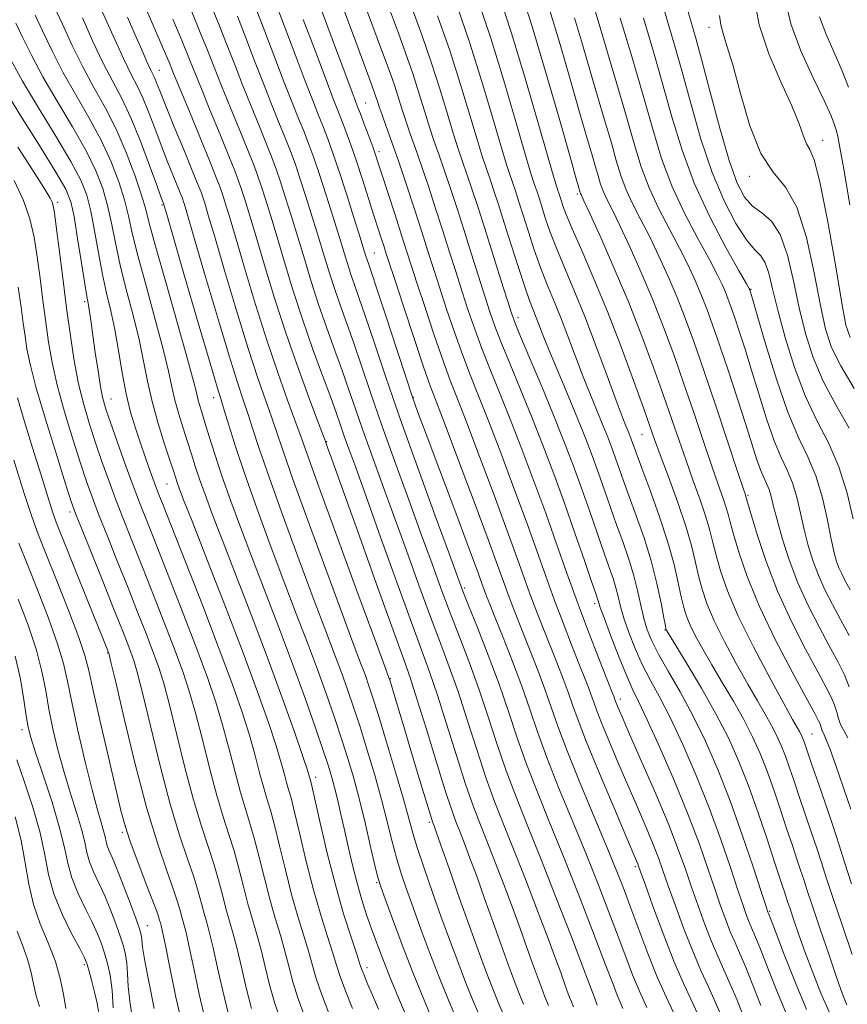
# Model space of a CAD drawing. Extents: x 2109800 to 2112700, y 297300 to 300200.
# Drawn here: x 2110722 to 2110857, y 298288 to 298448 of the extents above; entities that cross this region are included whole.
import ezdxf

# ---------------------------------------------------------------- set-up
doc = ezdxf.new("R2010")
doc.units = 0
doc.header["$MEASUREMENT"] = 0
for name, color, linetype, lineweight in [('CONTOUR INDEX', 41, 'Continuous', 13), ('CONTOUR INTERMEDIATE', 44, 'Continuous', 0), ('SPOT ELEVATION DTM', 2, 'Continuous', 13)]:
    doc.layers.add(name, color=color, linetype=linetype, lineweight=lineweight)

msp = doc.modelspace()

# ---------------------------------------------------------------- linework, layer by layer
at = {"layer": 'CONTOUR INDEX', "flags": 128}
for points, elevation in [([(2110801.416, 298285.427), (2110800.232, 298288.132), (2110799.178, 298290.726), (2110798.107, 298293.506), (2110796.913, 298296.731), (2110795.5, 298300.65), (2110793.843, 298305.318), (2110792.19, 298310.006), (2110790.858, 298313.792), (2110790.075, 298316.004), (2110789.723, 298316.983), (2110789.595, 298317.321), (2110789.486, 298317.618), (2110789.203, 298318.505), (2110788.555, 298320.619), (2110787.436, 298324.319), (2110786.075, 298328.835), (2110784.787, 298333.117), (2110783.821, 298336.328), (2110783.174, 298338.481), (2110782.777, 298339.799), (2110782.563, 298340.504), (2110782.47, 298340.804), (2110782.435, 298340.904), (2110782.324, 298341.204), (2110781.706, 298342.883), (2110780.074, 298347.316), (2110777.174, 298355.204), (2110773.742, 298364.559), (2110770.763, 298372.72), (2110768.952, 298377.751), (2110767.941, 298380.607), (2110767.091, 298382.969), (2110765.892, 298386.219), (2110764.339, 298390.537), (2110762.554, 298395.805), (2110760.674, 298401.78), (2110758.889, 298407.719), (2110757.404, 298412.754), (2110756.365, 298416.244), (2110755.689, 298418.447), (2110755.238, 298419.85), (2110754.85, 298420.967), (2110754.285, 298422.43), (2110753.282, 298424.902), (2110751.702, 298428.743), (2110749.896, 298433.125), (2110748.335, 298436.915), (2110747.337, 298439.353), (2110746.593, 298441.154), (2110745.638, 298443.401), (2110744.112, 298446.943), (2110742.074, 298451.691)], 890), ([(2110856.925, 298287.839), (2110856.247, 298289.573), (2110855.321, 298292.183), (2110854.027, 298295.934), (2110852.595, 298300.139), (2110851.338, 298303.873), (2110850.482, 298306.46), (2110849.908, 298308.231), (2110849.405, 298309.767), (2110848.8, 298311.56), (2110848.058, 298313.744), (2110847.178, 298316.364), (2110846.169, 298319.412), (2110845.074, 298322.659), (2110843.946, 298325.825), (2110842.812, 298328.709), (2110841.586, 298331.442), (2110840.157, 298334.234), (2110838.465, 298337.227), (2110836.659, 298340.271), (2110834.944, 298343.146), (2110833.486, 298345.669), (2110832.317, 298347.812), (2110831.437, 298349.584), (2110830.822, 298351.048), (2110830.374, 298352.479), (2110829.973, 298354.203), (2110829.496, 298356.502), (2110828.814, 298359.461), (2110827.794, 298363.121), (2110826.382, 298367.389), (2110824.849, 298371.649), (2110823.543, 298375.153), (2110822.723, 298377.361), (2110822.288, 298378.558), (2110822.045, 298379.24), (2110821.831, 298379.827), (2110821.597, 298380.441), (2110821.32, 298381.133), (2110820.955, 298382.026), (2110820.363, 298383.534), (2110819.383, 298386.144), (2110817.918, 298390.137), (2110816.133, 298394.953), (2110814.26, 298399.827), (2110812.5, 298404.132), (2110810.943, 298407.802), (2110809.646, 298410.914), (2110808.648, 298413.535), (2110807.898, 298415.715), (2110807.326, 298417.495), (2110806.871, 298418.922), (2110806.501, 298420.06), (2110806.193, 298420.976), (2110805.89, 298421.868), (2110805.391, 298423.462), (2110804.461, 298426.61), (2110802.948, 298431.84), (2110801.026, 298438.365), (2110798.952, 298445.073), (2110796.96, 298451.017)], 860), ([(2110820.483, 298287.239), (2110820.008, 298288.283), (2110819.554, 298289.392), (2110818.868, 298291.182), (2110817.662, 298294.352), (2110815.754, 298299.325), (2110813.385, 298305.425), (2110810.903, 298311.696), (2110808.601, 298317.371), (2110806.555, 298322.421), (2110804.783, 298327.005), (2110803.269, 298331.297), (2110801.845, 298335.535), (2110800.307, 298339.976), (2110798.54, 298344.717), (2110796.781, 298349.222), (2110795.357, 298352.795), (2110794.441, 298355.116), (2110793.594, 298357.364), (2110792.225, 298361.094), (2110789.932, 298367.358), (2110787.082, 298375.205), (2110784.233, 298383.184), (2110781.842, 298390.082), (2110779.96, 298395.654), (2110778.535, 298399.897), (2110777.507, 298402.882), (2110776.767, 298404.976), (2110776.195, 298406.622), (2110775.673, 298408.24), (2110775.085, 298410.157), (2110774.317, 298412.675), (2110773.302, 298415.951), (2110772.164, 298419.557), (2110771.074, 298422.915), (2110770.157, 298425.601), (2110769.354, 298427.795), (2110768.562, 298429.831), (2110767.682, 298432.024), (2110766.637, 298434.632), (2110765.356, 298437.893), (2110763.819, 298441.899), (2110762.201, 298446.141), (2110760.728, 298449.963)], 880), ([(2110840.127, 298285.916), (2110839.052, 298288.578), (2110837.962, 298291.207), (2110836.931, 298293.533), (2110835.93, 298295.741), (2110834.901, 298298.133), (2110833.81, 298300.916), (2110832.702, 298303.942), (2110831.642, 298306.972), (2110830.642, 298309.894), (2110829.492, 298313.096), (2110827.926, 298317.097), (2110825.808, 298322.146), (2110823.52, 298327.432), (2110821.571, 298331.877), (2110820.345, 298334.679), (2110819.716, 298336.135), (2110819.432, 298336.818), (2110819.276, 298337.218), (2110819.177, 298337.494), (2110819.097, 298337.721), (2110818.973, 298338.048), (2110818.629, 298338.92), (2110817.866, 298340.851), (2110816.555, 298344.178), (2110814.876, 298348.512), (2110813.079, 298353.284), (2110811.358, 298358.045), (2110809.668, 298362.831), (2110807.901, 298367.799), (2110805.99, 298373.023), (2110804.021, 298378.247), (2110802.12, 298383.132), (2110800.391, 298387.422), (2110798.854, 298391.188), (2110797.509, 298394.58), (2110796.343, 298397.743), (2110795.299, 298400.795), (2110794.306, 298403.844), (2110793.304, 298406.986), (2110792.262, 298410.275), (2110791.157, 298413.75), (2110789.983, 298417.4), (2110788.801, 298421.01), (2110787.689, 298424.316), (2110786.707, 298427.119), (2110785.858, 298429.502), (2110785.125, 298431.615), (2110784.487, 298433.595), (2110783.89, 298435.515), (2110783.273, 298437.434), (2110782.568, 298439.459), (2110781.677, 298441.89), (2110780.494, 298445.074), (2110778.923, 298449.324)], 870), ([(2110857.329, 298339.577), (2110856.528, 298341.502), (2110855.441, 298343.678), (2110854.057, 298346.254), (2110852.399, 298349.329), (2110850.632, 298352.795), (2110848.954, 298356.49), (2110847.532, 298360.229), (2110846.4, 298363.734), (2110845.563, 298366.705), (2110845.001, 298368.922), (2110844.61, 298370.511), (2110844.265, 298371.677), (2110843.863, 298372.635), (2110843.389, 298373.624), (2110842.851, 298374.889), (2110842.237, 298376.663), (2110841.463, 298379.119), (2110840.426, 298382.419), (2110839.078, 298386.582), (2110837.593, 298391.067), (2110836.203, 298395.194), (2110835.077, 298398.457), (2110834.134, 298401.049), (2110833.235, 298403.339), (2110832.249, 298405.652), (2110831.093, 298408.139), (2110829.697, 298410.905), (2110828.041, 298414.012), (2110826.307, 298417.346), (2110824.731, 298420.746), (2110823.469, 298424.132), (2110822.364, 298427.743), (2110821.18, 298431.896), (2110819.758, 298436.748), (2110818.245, 298441.804), (2110816.863, 298446.412), (2110815.784, 298450.056)], 850), ([(2110780.694, 298287.156), (2110779.722, 298289.416), (2110778.919, 298291.283), (2110778.339, 298292.653), (2110777.986, 298293.542), (2110777.667, 298294.465), (2110777.136, 298296.061), (2110776.217, 298298.824), (2110775.005, 298302.662), (2110773.662, 298307.336), (2110772.346, 298312.51), (2110771.189, 298317.442), (2110770.321, 298321.29), (2110769.826, 298323.464), (2110769.607, 298324.375), (2110769.523, 298324.684), (2110769.421, 298325.039), (2110769.104, 298326.032), (2110768.365, 298328.238), (2110767.047, 298332.074), (2110765.193, 298337.319), (2110762.896, 298343.59), (2110760.291, 298350.444), (2110757.673, 298357.192), (2110755.379, 298363.082), (2110753.662, 298367.559), (2110752.443, 298370.844), (2110751.56, 298373.349), (2110750.862, 298375.456), (2110750.243, 298377.408), (2110749.608, 298379.414), (2110748.895, 298381.622), (2110748.174, 298383.935), (2110747.547, 298386.19), (2110747.058, 298388.358), (2110746.513, 298390.915), (2110745.659, 298394.467), (2110744.345, 298399.345), (2110742.838, 298404.776), (2110741.506, 298409.711), (2110740.609, 298413.387), (2110739.973, 298416.187), (2110739.319, 298418.782), (2110738.405, 298421.711), (2110737.155, 298424.991), (2110735.532, 298428.513), (2110733.548, 298432.17), (2110731.394, 298435.878), (2110729.312, 298439.559), (2110727.499, 298443.102), (2110725.996, 298446.276), (2110724.803, 298448.817)], 900), ([(2110858.135, 298388.12), (2110855.935, 298391.758), (2110854.445, 298394.743), (2110853.462, 298397.732), (2110852.625, 298401.615), (2110851.625, 298406.913), (2110850.366, 298412.682), (2110848.807, 298417.612), (2110846.941, 298420.838), (2110844.92, 298423.28), (2110842.93, 298426.307), (2110841.136, 298430.845), (2110839.598, 298436.072), (2110838.35, 298440.724), (2110837.417, 298443.859), (2110836.776, 298445.819), (2110836.395, 298447.265), (2110836.212, 298448.775)], 840), ([(2110760.019, 298287.261), (2110759.13, 298290.603), (2110758.358, 298293.942), (2110757.67, 298296.944), (2110757.034, 298299.385), (2110756.434, 298301.465), (2110755.859, 298303.49), (2110755.287, 298305.708), (2110754.658, 298308.142), (2110753.903, 298310.756), (2110752.966, 298313.583), (2110751.852, 298316.928), (2110750.577, 298321.165), (2110749.185, 298326.442), (2110747.809, 298332.002), (2110746.605, 298336.861), (2110745.671, 298340.33), (2110744.862, 298342.89), (2110743.975, 298345.32), (2110742.846, 298348.251), (2110741.477, 298351.733), (2110739.909, 298355.672), (2110738.21, 298359.915), (2110736.551, 298364.064), (2110735.127, 298367.663), (2110734.06, 298370.452), (2110733.164, 298372.964), (2110732.179, 298375.93), (2110730.931, 298379.848), (2110729.586, 298384.294), (2110728.4, 298388.611), (2110727.558, 298392.315), (2110726.981, 298395.614), (2110726.524, 298398.886), (2110726.067, 298402.407), (2110725.596, 298406.034), (2110725.122, 298409.516), (2110724.625, 298412.684), (2110723.951, 298415.671), (2110722.911, 298418.689), (2110721.376, 298421.904)], 910), ([(2110740.568, 298285.818), (2110740.188, 298288.43), (2110739.959, 298290.808), (2110739.826, 298292.874), (2110739.7, 298294.608), (2110739.498, 298296.039), (2110739.166, 298297.406), (2110738.655, 298298.999), (2110737.936, 298301.017), (2110737.062, 298303.293), (2110736.109, 298305.568), (2110735.154, 298307.632), (2110734.295, 298309.469), (2110733.632, 298311.11), (2110733.211, 298312.632), (2110732.862, 298314.292), (2110732.357, 298316.391), (2110731.538, 298319.138), (2110730.511, 298322.373), (2110729.45, 298325.845), (2110728.501, 298329.328), (2110727.697, 298332.718), (2110727.044, 298335.938), (2110726.509, 298338.976), (2110725.901, 298342.077), (2110724.991, 298345.55), (2110723.633, 298349.579), (2110722.015, 298353.844)], 920)]:
    msp.add_lwpolyline(points, dxfattribs=dict(at, elevation=elevation))
at = {"layer": 'CONTOUR INTERMEDIATE', "flags": 128}
for points, elevation in [([(2110857.702, 298307.528), (2110856.614, 298310.875), (2110855.68, 298313.787), (2110854.684, 298316.837), (2110853.482, 298320.393), (2110852.24, 298324.01), (2110851.195, 298327.038), (2110850.522, 298329), (2110850.141, 298330.113), (2110849.908, 298330.768), (2110849.7, 298331.298), (2110849.475, 298331.799), (2110849.212, 298332.312), (2110848.843, 298332.97), (2110848.1, 298334.28), (2110846.669, 298336.849), (2110844.388, 298341.017), (2110841.714, 298346.077), (2110839.259, 298351.058), (2110837.498, 298355.182), (2110836.36, 298358.434), (2110835.638, 298360.991), (2110835.129, 298363.066), (2110834.644, 298365.011), (2110834.001, 298367.215), (2110833.069, 298369.96), (2110831.939, 298373.099), (2110830.754, 298376.381), (2110829.612, 298379.642), (2110828.432, 298383.076), (2110827.085, 298386.967), (2110825.467, 298391.519), (2110823.572, 298396.62), (2110821.417, 298402.078), (2110819.078, 298407.619), (2110816.861, 298412.643), (2110815.128, 298416.465), (2110814.138, 298418.622), (2110813.72, 298419.52), (2110813.597, 298419.788), (2110813.537, 298419.949), (2110813.484, 298420.121), (2110813.428, 298420.319), (2110813.31, 298420.727), (2110812.886, 298422.207), (2110811.865, 298425.789), (2110810.082, 298432.042), (2110807.871, 298439.682), (2110805.691, 298446.965), (2110803.899, 298452.545)], 856), ([(2110824.38, 298287.388), (2110823.17, 298290.054), (2110822.063, 298292.743), (2110820.961, 298295.629), (2110819.715, 298298.962), (2110818.208, 298302.931), (2110816.433, 298307.489), (2110814.412, 298312.529), (2110812.204, 298317.894), (2110810.015, 298323.219), (2110808.087, 298328.087), (2110806.579, 298332.225), (2110805.31, 298335.932), (2110804.013, 298339.654), (2110802.513, 298343.666), (2110800.982, 298347.574), (2110799.686, 298350.814), (2110798.816, 298352.987), (2110798.286, 298354.332), (2110797.938, 298355.252), (2110797.58, 298356.236), (2110796.888, 298358.125), (2110795.506, 298361.845), (2110793.254, 298367.858), (2110790.661, 298374.763), (2110788.432, 298380.691), (2110787.06, 298384.362), (2110786.172, 298386.854), (2110785.177, 298389.827), (2110783.664, 298394.43), (2110781.92, 298399.742), (2110780.412, 298404.325), (2110779.488, 298407.102), (2110779.035, 298408.433), (2110778.826, 298409.041), (2110778.644, 298409.608), (2110778.32, 298410.654), (2110777.699, 298412.659), (2110776.689, 298415.893), (2110775.459, 298419.779), (2110774.241, 298423.528), (2110773.218, 298426.527), (2110772.368, 298428.868), (2110771.618, 298430.817), (2110770.878, 298432.681), (2110769.985, 298434.933), (2110768.76, 298438.088), (2110767.115, 298442.408), (2110765.323, 298447.138), (2110763.746, 298451.275)], 878), ([(2110836.488, 298286.102), (2110835.518, 298288.352), (2110834.416, 298290.749), (2110833.187, 298293.42), (2110831.841, 298296.546), (2110830.41, 298300.189), (2110829.03, 298303.927), (2110827.862, 298307.214), (2110826.998, 298309.692), (2110826.262, 298311.743), (2110825.407, 298313.931), (2110824.246, 298316.697), (2110822.829, 298319.98), (2110821.26, 298323.595), (2110819.658, 298327.323), (2110818.181, 298330.814), (2110816.998, 298333.688), (2110816.221, 298335.689), (2110815.725, 298337.068), (2110815.326, 298338.204), (2110814.858, 298339.453), (2110814.218, 298341.083), (2110813.321, 298343.342), (2110812.121, 298346.38), (2110810.728, 298349.967), (2110809.294, 298353.776), (2110807.913, 298357.595), (2110806.465, 298361.676), (2110804.774, 298366.384), (2110802.745, 298371.894), (2110800.586, 298377.627), (2110798.589, 298382.813), (2110796.962, 298386.912), (2110795.609, 298390.304), (2110794.35, 298393.6), (2110793.057, 298397.246), (2110791.783, 298401.024), (2110790.629, 298404.553), (2110789.653, 298407.588), (2110788.743, 298410.443), (2110787.745, 298413.569), (2110786.553, 298417.264), (2110785.255, 298421.222), (2110783.988, 298424.983), (2110782.871, 298428.169), (2110781.951, 298430.71), (2110781.258, 298432.616), (2110780.799, 298433.933), (2110780.502, 298434.841), (2110780.271, 298435.554), (2110779.987, 298436.366), (2110779.431, 298437.88), (2110778.36, 298440.78), (2110776.622, 298445.498), (2110774.419, 298451.477)], 872), ([(2110857.804, 298296.011), (2110856.148, 298300.858), (2110854.657, 298305.295), (2110853.589, 298308.548), (2110852.799, 298310.994), (2110852.044, 298313.302), (2110851.141, 298315.976), (2110850.149, 298318.877), (2110849.187, 298321.701), (2110848.345, 298324.206), (2110847.608, 298326.386), (2110846.927, 298328.296), (2110846.256, 298330.003), (2110845.531, 298331.621), (2110844.685, 298333.273), (2110843.654, 298335.098), (2110842.38, 298337.276), (2110840.806, 298339.998), (2110838.937, 298343.343), (2110837.016, 298346.944), (2110835.348, 298350.321), (2110834.16, 298353.115), (2110833.367, 298355.456), (2110832.806, 298357.597), (2110832.307, 298359.798), (2110831.685, 298362.353), (2110830.749, 298365.561), (2110829.396, 298369.545), (2110827.883, 298373.711), (2110826.556, 298377.282), (2110825.638, 298379.79), (2110824.855, 298381.988), (2110823.811, 298384.932), (2110822.212, 298389.378), (2110820.183, 298394.861), (2110817.951, 298400.614), (2110815.742, 298405.953), (2110813.762, 298410.526), (2110812.216, 298414.065), (2110811.24, 298416.409), (2110810.705, 298417.831), (2110810.415, 298418.708), (2110810.206, 298419.364), (2110810.036, 298419.887), (2110809.894, 298420.308), (2110809.726, 298420.818), (2110809.297, 298422.254), (2110808.328, 298425.609), (2110806.65, 298431.462), (2110804.534, 298438.723), (2110802.359, 298445.884), (2110800.441, 298451.741)], 858), ([(2110857.932, 298366.879), (2110856.961, 298371.095), (2110855.644, 298375.358), (2110853.974, 298379.157), (2110852.093, 298382.802), (2110850.184, 298386.807), (2110848.413, 298391.492), (2110846.883, 298396.392), (2110845.679, 298400.846), (2110844.844, 298404.328), (2110844.229, 298406.847), (2110843.641, 298408.551), (2110842.904, 298409.66), (2110841.914, 298410.707), (2110840.583, 298412.3), (2110838.875, 298414.93), (2110836.943, 298418.611), (2110834.99, 298423.237), (2110833.186, 298428.626), (2110831.561, 298434.274), (2110830.113, 298439.599), (2110828.834, 298444.154), (2110827.704, 298448.02), (2110826.698, 298451.413)], 844), ([(2110857.461, 298396.368), (2110856.752, 298398.402), (2110856.097, 298401.999), (2110855.058, 298408.189), (2110853.781, 298415.468), (2110852.558, 298421.7), (2110851.615, 298425.309), (2110850.922, 298426.964), (2110850.382, 298427.894), (2110849.871, 298429.161), (2110849.155, 298431.143), (2110847.968, 298434.051), (2110846.185, 298437.979), (2110844.225, 298442.55), (2110842.643, 298447.271), (2110841.843, 298451.683)], 838), ([(2110857.441, 298417.987), (2110856.436, 298423.785), (2110855.81, 298427.32), (2110855.466, 298429.085), (2110855.236, 298430.015), (2110854.944, 298430.964), (2110854.355, 298432.454), (2110853.226, 298434.928), (2110851.448, 298438.629), (2110849.457, 298443.029), (2110847.827, 298447.401), (2110846.97, 298451.162)], 836), ([(2110785.72, 298284.781), (2110784.093, 298288.6), (2110782.583, 298292.249), (2110781.369, 298295.3), (2110780.398, 298297.864), (2110779.557, 298300.191), (2110778.752, 298302.506), (2110777.966, 298304.942), (2110777.197, 298307.607), (2110776.449, 298310.55), (2110775.74, 298313.594), (2110775.089, 298316.501), (2110774.511, 298319.078), (2110774.001, 298321.299), (2110773.544, 298323.18), (2110773.105, 298324.823), (2110772.544, 298326.666), (2110771.697, 298329.233), (2110770.442, 298332.91), (2110768.81, 298337.545), (2110766.874, 298342.85), (2110764.718, 298348.536), (2110762.482, 298354.322), (2110760.318, 298359.929), (2110758.357, 298365.113), (2110756.644, 298369.785), (2110755.201, 298373.893), (2110754.041, 298377.394), (2110753.135, 298380.278), (2110752.44, 298382.544), (2110751.918, 298384.221), (2110751.537, 298385.456), (2110751.267, 298386.425), (2110751.033, 298387.43), (2110750.581, 298389.264), (2110749.612, 298392.847), (2110747.966, 298398.653), (2110746.043, 298405.369), (2110744.383, 298411.24), (2110743.365, 298415.006), (2110742.729, 298417.41), (2110742.053, 298419.691), (2110741.006, 298422.794), (2110739.612, 298426.49), (2110737.987, 298430.253), (2110736.234, 298433.693), (2110734.418, 298436.95), (2110732.593, 298440.299), (2110730.826, 298443.885), (2110729.238, 298447.332), (2110727.959, 298450.131)], 898), ([(2110793.625, 298285.004), (2110792.08, 298288.596), (2110790.573, 298292.32), (2110789.055, 298296.249), (2110787.598, 298300.141), (2110786.304, 298303.674), (2110785.245, 298306.631), (2110784.374, 298309.225), (2110783.613, 298311.773), (2110782.883, 298314.551), (2110782.098, 298317.675), (2110781.175, 298321.219), (2110780.063, 298325.181), (2110778.855, 298329.249), (2110777.682, 298333.036), (2110776.634, 298336.269), (2110775.657, 298339.12), (2110774.655, 298341.877), (2110773.521, 298344.87), (2110772.094, 298348.603), (2110770.196, 298353.622), (2110767.762, 298360.172), (2110765.162, 298367.277), (2110762.876, 298373.662), (2110761.264, 298378.357), (2110760.194, 298381.625), (2110759.413, 298384.04), (2110758.671, 298386.229), (2110757.732, 298389.047), (2110756.364, 298393.404), (2110754.457, 298399.767), (2110752.384, 298406.815), (2110750.639, 298412.786), (2110749.59, 298416.361), (2110749.1, 298418.004), (2110748.904, 298418.624), (2110748.761, 298419.033), (2110748.525, 298419.638), (2110748.073, 298420.748), (2110747.322, 298422.579), (2110746.355, 298424.972), (2110745.296, 298427.676), (2110744.252, 298430.447), (2110743.255, 298433.074), (2110742.323, 298435.353), (2110741.438, 298437.218), (2110740.444, 298439.152), (2110739.156, 298441.78), (2110737.481, 298445.451), (2110735.72, 298449.443)], 894), ([(2110808.358, 298287.718), (2110807.784, 298289.132), (2110807.199, 298290.649), (2110806.548, 298292.408), (2110805.777, 298294.546), (2110804.845, 298297.165), (2110803.746, 298300.237), (2110802.482, 298303.698), (2110801.078, 298307.44), (2110799.647, 298311.167), (2110798.323, 298314.537), (2110797.186, 298317.383), (2110796.099, 298320.225), (2110794.87, 298323.759), (2110793.378, 298328.411), (2110791.777, 298333.532), (2110790.292, 298338.204), (2110789.045, 298341.87), (2110787.755, 298345.409), (2110786.04, 298350.058), (2110783.67, 298356.592), (2110781.031, 298363.932), (2110778.662, 298370.533), (2110776.974, 298375.218), (2110775.869, 298378.277), (2110775.124, 298380.363), (2110774.518, 298382.105), (2110773.845, 298384.023), (2110772.905, 298386.614), (2110771.565, 298390.222), (2110769.962, 298394.604), (2110768.303, 298399.364), (2110766.76, 298404.136), (2110765.378, 298408.666), (2110764.169, 298412.723), (2110763.14, 298416.127), (2110762.279, 298418.891), (2110761.572, 298421.076), (2110760.973, 298422.821), (2110760.313, 298424.576), (2110759.394, 298426.873), (2110758.094, 298430.056), (2110756.592, 298433.728), (2110755.144, 298437.306), (2110753.93, 298440.371), (2110752.837, 298443.149), (2110751.674, 298446.026), (2110750.282, 298449.345)], 886), ([(2110812.421, 298287.51), (2110812.086, 298288.336), (2110811.745, 298289.22), (2110811.365, 298290.246), (2110810.916, 298291.493), (2110810.346, 298293.089), (2110809.523, 298295.352), (2110808.294, 298298.651), (2110806.58, 298303.157), (2110804.609, 298308.258), (2110802.688, 298313.145), (2110801.042, 298317.247), (2110799.591, 298320.941), (2110798.174, 298324.841), (2110796.675, 298329.373), (2110795.133, 298334.199), (2110793.63, 298338.795), (2110792.21, 298342.819), (2110790.764, 298346.68), (2110789.146, 298350.97), (2110787.261, 298356.1), (2110785.219, 298361.742), (2110783.183, 298367.386), (2110781.293, 298372.598), (2110779.607, 298377.253), (2110778.161, 298381.303), (2110776.959, 298384.764), (2110775.883, 298387.9), (2110774.782, 298391.042), (2110773.546, 298394.442), (2110772.23, 298398.061), (2110770.934, 298401.783), (2110769.731, 298405.504), (2110768.614, 298409.163), (2110767.551, 298412.707), (2110766.527, 298416.068), (2110765.574, 298419.113), (2110764.739, 298421.689), (2110764.034, 298423.747), (2110763.327, 298425.649), (2110762.45, 298427.859), (2110761.29, 298430.712), (2110759.94, 298434.029), (2110758.548, 298437.502), (2110757.226, 298440.88), (2110755.958, 298444.146), (2110754.692, 298447.338), (2110753.374, 298450.529)], 884), ([(2110833.075, 298285.498), (2110831.9, 298287.965), (2110830.444, 298291.098), (2110828.78, 298294.96), (2110827.009, 298299.463), (2110825.357, 298303.911), (2110824.081, 298307.455), (2110823.354, 298309.491), (2110823.032, 298310.389), (2110822.888, 298310.765), (2110822.685, 298311.247), (2110822.137, 298312.528), (2110820.949, 298315.312), (2110818.971, 298319.966), (2110816.646, 298325.494), (2110814.565, 298330.559), (2110813.166, 298334.16), (2110812.273, 298336.643), (2110811.555, 298338.687), (2110810.743, 298340.857), (2110809.806, 298343.247), (2110808.776, 298345.833), (2110807.686, 298348.582), (2110806.581, 298351.422), (2110805.508, 298354.268), (2110804.467, 298357.146), (2110803.262, 298360.521), (2110801.648, 298364.968), (2110799.5, 298370.766), (2110797.151, 298377.008), (2110795.057, 298382.494), (2110793.533, 298386.401), (2110792.363, 298389.42), (2110791.192, 298392.62), (2110789.771, 298396.748), (2110788.267, 298401.253), (2110786.952, 298405.262), (2110786.006, 298408.178), (2110785.257, 298410.511), (2110784.443, 298413.047), (2110783.388, 298416.317), (2110782.254, 298419.823), (2110781.287, 298422.813), (2110780.655, 298424.765), (2110780.216, 298426.081), (2110779.748, 298427.397), (2110779.095, 298429.164), (2110778.365, 298431.112), (2110777.73, 298432.788), (2110777.294, 298433.927), (2110776.878, 298435.011), (2110776.233, 298436.709), (2110775.185, 298439.492), (2110773.852, 298443.049), (2110772.427, 298446.868), (2110771.079, 298450.504)], 874), ([(2110842.936, 298287.747), (2110841.616, 298291.055), (2110840.406, 298294.062), (2110839.447, 298296.317), (2110838.673, 298298.063), (2110837.962, 298299.719), (2110837.211, 298301.642), (2110836.374, 298303.958), (2110835.423, 298306.731), (2110834.311, 298310.039), (2110832.92, 298313.999), (2110831.115, 298318.741), (2110828.855, 298324.219), (2110826.483, 298329.684), (2110824.437, 298334.211), (2110823.02, 298337.195), (2110821.996, 298339.312), (2110820.993, 298341.557), (2110819.752, 298344.62), (2110818.455, 298347.978), (2110817.397, 298350.8), (2110816.791, 298352.473), (2110816.536, 298353.237), (2110816.446, 298353.549), (2110816.341, 298353.88), (2110816.04, 298354.757), (2110815.366, 298356.723), (2110814.2, 298360.129), (2110812.668, 298364.563), (2110810.956, 298369.422), (2110809.214, 298374.213), (2110807.453, 298378.874), (2110805.652, 298383.452), (2110803.82, 298387.933), (2110802.1, 298392.072), (2110800.668, 298395.559), (2110799.629, 298398.241), (2110798.814, 298400.566), (2110797.983, 298403.135), (2110796.955, 298406.384), (2110795.781, 298410.107), (2110794.569, 298413.931), (2110793.413, 298417.536), (2110792.348, 298420.799), (2110791.39, 298423.648), (2110790.544, 298426.069), (2110789.764, 298428.294), (2110788.992, 298430.614), (2110788.174, 298433.257), (2110787.277, 298436.19), (2110786.275, 298439.315), (2110785.15, 298442.553), (2110783.924, 298445.899), (2110782.629, 298449.368)], 868), ([(2110847.258, 298285.925), (2110845.746, 298289.578), (2110844.18, 298293.531), (2110842.849, 298296.917), (2110841.963, 298299.101), (2110841.415, 298300.385), (2110841.023, 298301.305), (2110840.611, 298302.369), (2110840.046, 298303.973), (2110839.204, 298306.49), (2110837.988, 298310.165), (2110836.415, 298314.751), (2110834.528, 298319.878), (2110832.397, 298325.167), (2110830.203, 298330.202), (2110828.154, 298334.561), (2110826.409, 298337.964), (2110824.931, 298340.703), (2110823.636, 298343.216), (2110822.463, 298345.827), (2110821.448, 298348.414), (2110820.652, 298350.746), (2110820.101, 298352.657), (2110819.702, 298354.25), (2110819.328, 298355.696), (2110818.864, 298357.185), (2110818.244, 298358.971), (2110817.41, 298361.331), (2110816.331, 298364.437), (2110815.073, 298368.061), (2110813.728, 298371.877), (2110812.354, 298375.65), (2110810.875, 298379.532), (2110809.184, 298383.771), (2110807.249, 298388.444), (2110805.346, 298392.956), (2110803.826, 298396.539), (2110802.915, 298398.739), (2110802.33, 298400.338), (2110801.661, 298402.425), (2110800.606, 298405.782), (2110799.299, 298409.938), (2110797.98, 298414.112), (2110796.844, 298417.672), (2110795.894, 298420.588), (2110795.091, 298422.98), (2110794.38, 298425.019), (2110793.671, 298427.086), (2110792.859, 298429.613), (2110791.861, 298432.919), (2110790.665, 298436.864), (2110789.277, 298441.195), (2110787.732, 298445.646), (2110786.17, 298449.909)], 866), ([(2110854.028, 298286.684), (2110852.699, 298289.762), (2110851.385, 298293.083), (2110850.171, 298296.327), (2110849.134, 298299.213), (2110848.299, 298301.613), (2110847.681, 298303.44), (2110847.276, 298304.665), (2110847.004, 298305.504), (2110846.765, 298306.232), (2110846.459, 298307.143), (2110845.967, 298308.611), (2110845.17, 298311.028), (2110843.992, 298314.618), (2110842.54, 298318.933), (2110840.965, 298323.353), (2110839.368, 298327.415), (2110837.642, 298331.263), (2110835.629, 298335.195), (2110833.276, 298339.356), (2110830.939, 298343.267), (2110829.081, 298346.294), (2110828.035, 298347.995), (2110827.619, 298348.679), (2110827.526, 298348.847), (2110827.485, 298348.981), (2110827.382, 298349.501), (2110827.14, 298350.809), (2110826.695, 298353.181), (2110826.015, 298356.379), (2110825.082, 298360.037), (2110823.909, 298363.807), (2110822.652, 298367.401), (2110821.499, 298370.546), (2110820.593, 298373.053), (2110819.883, 298375.059), (2110819.273, 298376.786), (2110818.671, 298378.438), (2110818.009, 298380.17), (2110817.228, 298382.122), (2110816.283, 298384.406), (2110815.198, 298387.04), (2110814.013, 298390.013), (2110812.772, 298393.275), (2110811.523, 298396.605), (2110810.314, 298399.744), (2110809.184, 298402.52), (2110808.114, 298405.105), (2110807.077, 298407.763), (2110806.055, 298410.661), (2110805.091, 298413.599), (2110804.238, 298416.281), (2110803.537, 298418.48), (2110802.967, 298420.233), (2110802.492, 298421.644), (2110802.053, 298422.919), (2110801.484, 298424.67), (2110800.594, 298427.611), (2110799.246, 298432.217), (2110797.518, 298438.007), (2110795.545, 298444.261), (2110793.479, 298450.293)], 862), ([(2110857.56, 298319.69), (2110856.349, 298323.291), (2110855.142, 298326.762), (2110854.136, 298329.531), (2110853.476, 298331.197), (2110853.103, 298332.02), (2110852.905, 298332.429), (2110852.782, 298332.782), (2110852.681, 298333.151), (2110852.561, 298333.54), (2110852.332, 298334.059), (2110851.702, 298335.25), (2110850.331, 298337.766), (2110848.037, 298341.998), (2110845.275, 298347.289), (2110842.661, 298352.725), (2110840.685, 298357.524), (2110839.334, 298361.446), (2110838.471, 298364.385), (2110837.95, 298366.334), (2110837.603, 298367.67), (2110837.253, 298368.87), (2110836.743, 298370.375), (2110835.995, 298372.488), (2110834.951, 298375.48), (2110833.587, 298379.494), (2110832.009, 298384.165), (2110830.359, 298389.002), (2110828.74, 298393.622), (2110827.101, 298398.07), (2110825.356, 298402.498), (2110823.468, 298406.963), (2110821.605, 298411.141), (2110819.985, 298414.612), (2110818.772, 298417.085), (2110817.915, 298418.795), (2110817.308, 298420.107), (2110816.847, 298421.343), (2110816.444, 298422.662), (2110816.012, 298424.178), (2110815.459, 298426.067), (2110814.672, 298428.739), (2110813.531, 298432.663), (2110811.983, 298438.046), (2110810.242, 298444.049), (2110808.589, 298449.569)], 854), ([(2110857.297, 298381.623), (2110855.114, 298385.461), (2110853.06, 298389.283), (2110851.429, 298393.118), (2110850.172, 298397.062), (2110849.152, 298401.23), (2110848.229, 298405.622), (2110847.259, 298409.779), (2110846.094, 298413.13), (2110844.646, 298415.294), (2110843.066, 298416.65), (2110841.563, 298417.768), (2110840.279, 298419.212), (2110839.084, 298421.507), (2110837.78, 298425.172), (2110836.246, 298430.425), (2110834.666, 298436.286), (2110833.302, 298441.472), (2110832.331, 298445.076), (2110831.593, 298447.69), (2110830.845, 298450.276)], 842), ([(2110776.481, 298287.249), (2110775.187, 298290.397), (2110774.367, 298292.605), (2110773.824, 298294.317), (2110773.243, 298296.238), (2110772.38, 298298.936), (2110771.291, 298302.422), (2110770.102, 298306.567), (2110768.934, 298311.15), (2110767.883, 298315.582), (2110767.038, 298319.184), (2110766.454, 298321.488), (2110766.056, 298322.886), (2110765.734, 298323.98), (2110765.374, 298325.32), (2110764.845, 298327.226), (2110764.013, 298329.962), (2110762.755, 298333.768), (2110760.991, 298338.777), (2110758.654, 298345.094), (2110755.785, 298352.579), (2110752.854, 298360.089), (2110750.44, 298366.235), (2110748.967, 298370.006), (2110748.242, 298371.902), (2110747.919, 298372.805), (2110747.682, 298373.518), (2110747.351, 298374.538), (2110746.776, 298376.284), (2110745.872, 298379.023), (2110744.811, 298382.413), (2110743.828, 298385.955), (2110743.084, 298389.286), (2110742.445, 298392.566), (2110741.705, 298396.087), (2110740.725, 298400.038), (2110739.633, 298404.183), (2110738.628, 298408.182), (2110737.852, 298411.767), (2110737.218, 298414.965), (2110736.585, 298417.874), (2110735.804, 298420.627), (2110734.697, 298423.493), (2110733.077, 298426.773), (2110730.861, 298430.648), (2110728.371, 298434.807), (2110726.031, 298438.818), (2110724.172, 298442.319), (2110722.755, 298445.22), (2110721.648, 298447.503)], 902), ([(2110789.661, 298284.923), (2110787.995, 298288.845), (2110786.27, 298293.117), (2110784.531, 298297.616), (2110782.953, 298301.809), (2110781.749, 298305.061), (2110781.044, 298307.011), (2110780.618, 298308.407), (2110780.169, 298310.272), (2110779.464, 298313.343), (2110778.561, 298317.208), (2110777.592, 298321.17), (2110776.652, 298324.697), (2110775.708, 298327.919), (2110774.69, 298331.135), (2110773.538, 298334.589), (2110772.234, 298338.333), (2110770.764, 298342.363), (2110769.12, 298346.703), (2110767.288, 298351.463), (2110765.257, 298356.776), (2110763.055, 298362.655), (2110760.871, 298368.637), (2110758.933, 298374.133), (2110757.42, 298378.66), (2110756.321, 298382.134), (2110755.574, 298384.575), (2110755.06, 298386.234), (2110754.428, 298388.302), (2110753.269, 298392.204), (2110751.349, 298398.76), (2110749.131, 298406.364), (2110747.256, 298412.802), (2110746.203, 298416.419), (2110745.805, 298417.782), (2110745.737, 298418.011), (2110745.724, 298418.048), (2110745.702, 298418.103), (2110745.661, 298418.204), (2110745.562, 298418.457), (2110745.261, 298419.277), (2110744.585, 298421.16), (2110743.429, 298424.376), (2110741.955, 298428.315), (2110740.39, 298432.141), (2110738.906, 298435.259), (2110737.44, 298438.026), (2110735.874, 298441.039), (2110734.154, 298444.668), (2110732.479, 298448.387)], 896), ([(2110797.588, 298285.084), (2110796.164, 298288.348), (2110794.876, 298291.523), (2110793.579, 298294.882), (2110792.242, 298298.473), (2110790.858, 298302.287), (2110789.447, 298306.252), (2110788.131, 298310.044), (2110787.058, 298313.273), (2110786.302, 298315.76), (2110785.636, 298318.142), (2110784.758, 298321.269), (2110783.473, 298325.664), (2110782.002, 298330.578), (2110780.674, 298334.938), (2110779.73, 298337.948), (2110779.08, 298339.907), (2110778.545, 298341.391), (2110777.923, 298343.037), (2110776.9, 298345.743), (2110775.135, 298350.469), (2110772.468, 298357.688), (2110769.452, 298365.918), (2110766.82, 298373.191), (2110765.108, 298378.054), (2110764.067, 298381.116), (2110763.252, 298383.504), (2110762.281, 298386.224), (2110761.035, 298389.792), (2110759.459, 298394.605), (2110757.565, 298400.773), (2110755.636, 298407.267), (2110754.021, 298412.77), (2110752.977, 298416.302), (2110752.395, 298418.225), (2110752.071, 298419.237), (2110751.799, 298420.017), (2110751.348, 298421.173), (2110750.484, 298423.292), (2110749.081, 298426.701), (2110747.449, 298430.666), (2110746.008, 298434.191), (2110745.075, 298436.517), (2110744.556, 298437.833), (2110744.257, 298438.565), (2110743.992, 298439.125), (2110743.626, 298439.868), (2110743.035, 298441.136), (2110742.137, 298443.157), (2110741.022, 298445.714), (2110739.824, 298448.48)], 892), ([(2110804.295, 298287.925), (2110803.481, 298289.929), (2110802.653, 298292.077), (2110801.73, 298294.569), (2110800.639, 298297.598), (2110799.344, 298301.242), (2110797.968, 298305.122), (2110796.67, 298308.745), (2110795.577, 298311.722), (2110794.685, 298314.075), (2110793.959, 298315.929), (2110793.331, 298317.518), (2110792.607, 298319.509), (2110791.566, 298322.677), (2110790.081, 298327.449), (2110788.421, 298332.864), (2110786.953, 298337.614), (2110785.885, 298340.908), (2110784.786, 298344.028), (2110783.067, 298348.776), (2110780.374, 298356.262), (2110777.298, 298364.848), (2110774.664, 298372.203), (2110773.097, 298376.576), (2110772.401, 298378.512), (2110772.176, 298379.131), (2110772.046, 298379.487), (2110771.72, 298380.352), (2110770.93, 298382.434), (2110769.502, 298386.214), (2110767.642, 298391.282), (2110765.649, 298397.005), (2110763.782, 298402.787), (2110762.142, 298408.171), (2110760.786, 298412.739), (2110759.752, 298416.185), (2110758.984, 298418.669), (2110758.405, 298420.463), (2110757.911, 298421.894), (2110757.299, 298423.503), (2110756.338, 298425.887), (2110754.898, 298429.4), (2110753.244, 298433.426), (2110751.739, 298437.111), (2110750.634, 298439.862), (2110749.715, 298442.152), (2110748.656, 298444.714), (2110747.191, 298448.159)], 888), ([(2110816.292, 298287.791), (2110816.183, 298288.085), (2110816.055, 298288.441), (2110815.847, 298289.012), (2110815.301, 298290.467), (2110814.106, 298293.604), (2110812.081, 298298.875), (2110809.572, 298305.35), (2110807.052, 298311.753), (2110804.898, 298317.111), (2110803.082, 298321.656), (2110801.479, 298325.923), (2110799.972, 298330.335), (2110798.489, 298334.867), (2110796.969, 298339.385), (2110795.375, 298343.768), (2110793.772, 298347.951), (2110792.251, 298351.883), (2110790.851, 298355.608), (2110789.407, 298359.553), (2110787.704, 298364.24), (2110785.613, 298369.978), (2110783.345, 298376.229), (2110781.197, 298382.243), (2110779.401, 298387.423), (2110777.921, 298391.777), (2110776.659, 298395.469), (2110775.526, 298398.662), (2110774.499, 298401.518), (2110773.564, 298404.202), (2110772.702, 298406.872), (2110771.849, 298409.66), (2110770.934, 298412.691), (2110769.914, 298416.01), (2110768.869, 298419.335), (2110767.906, 298422.302), (2110767.095, 298424.674), (2110766.34, 298426.722), (2110765.506, 298428.845), (2110764.486, 298431.368), (2110763.288, 298434.33), (2110761.952, 298437.697), (2110760.523, 298441.39), (2110759.08, 298445.144), (2110757.71, 298448.65)], 882), ([(2110829.4, 298285.139), (2110827.823, 298288.437), (2110826.129, 298292.231), (2110824.513, 298296.214), (2110823.046, 298300.092), (2110821.768, 298303.572), (2110820.662, 298306.536), (2110819.48, 298309.552), (2110817.92, 298313.362), (2110815.806, 298318.418), (2110813.474, 298324.018), (2110811.391, 298329.169), (2110809.892, 298333.147), (2110808.794, 298336.282), (2110807.784, 298339.171), (2110806.628, 298342.262), (2110805.394, 298345.41), (2110804.231, 298348.323), (2110803.251, 298350.784), (2110802.433, 298352.877), (2110801.723, 298354.76), (2110801.021, 298356.696), (2110800.059, 298359.366), (2110798.522, 298363.553), (2110796.254, 298369.637), (2110793.717, 298376.388), (2110791.525, 298382.174), (2110790.104, 298385.89), (2110789.117, 298388.536), (2110788.033, 298391.64), (2110786.485, 298396.25), (2110784.752, 298401.481), (2110783.274, 298405.971), (2110782.375, 298408.717), (2110781.901, 298410.175), (2110781.583, 298411.165), (2110781.19, 298412.386), (2110780.655, 298414.052), (2110779.954, 298416.257), (2110779.08, 298419.024), (2110778.103, 298422.08), (2110777.115, 298425.079), (2110776.192, 298427.732), (2110775.371, 298429.976), (2110774.674, 298431.802), (2110774.073, 298433.337), (2110773.333, 298435.235), (2110772.164, 298438.284), (2110770.412, 298442.917), (2110768.444, 298448.136)], 876), ([(2110850.343, 298287.086), (2110848.556, 298291.409), (2110846.745, 298296.007), (2110845.293, 298299.771), (2110844.478, 298301.885), (2110844.158, 298302.707), (2110844.084, 298302.891), (2110844.012, 298303.095), (2110843.718, 298303.989), (2110842.985, 298306.249), (2110841.666, 298310.291), (2110839.91, 298315.504), (2110837.941, 298321.015), (2110835.939, 298326.114), (2110833.924, 298330.72), (2110831.871, 298334.911), (2110829.797, 298338.732), (2110827.865, 298342.095), (2110826.278, 298344.875), (2110825.174, 298347.033), (2110824.442, 298348.85), (2110823.907, 298350.691), (2110823.411, 298352.84), (2110822.868, 298355.263), (2110822.209, 298357.844), (2110821.388, 298360.489), (2110820.448, 298363.185), (2110819.455, 298365.938), (2110818.462, 298368.745), (2110817.478, 298371.56), (2110816.501, 298374.331), (2110815.51, 298377.05), (2110814.421, 298379.9), (2110813.136, 298383.11), (2110811.611, 298386.787), (2110810.032, 298390.547), (2110808.643, 298393.882), (2110807.627, 298396.412), (2110806.912, 298398.257), (2110806.369, 298399.662), (2110805.867, 298400.907), (2110805.286, 298402.408), (2110804.507, 298404.612), (2110803.463, 298407.787), (2110802.284, 298411.483), (2110801.15, 298415.068), (2110800.202, 298418.038), (2110799.432, 298420.406), (2110798.792, 298422.312), (2110798.217, 298423.969), (2110797.577, 298425.878), (2110796.727, 298428.612), (2110795.549, 298432.581), (2110794.053, 298437.539), (2110792.279, 298443.075), (2110790.313, 298448.74)], 864), ([(2110857.067, 298331.268), (2110856.416, 298332.438), (2110855.914, 298333.427), (2110855.567, 298334.421), (2110855.282, 298335.463), (2110854.945, 298336.559), (2110854.43, 298337.78), (2110853.572, 298339.464), (2110852.194, 298342.01), (2110850.212, 298345.684), (2110847.906, 298350.204), (2110845.647, 298355.154), (2110843.749, 298360.092), (2110842.293, 298364.486), (2110841.303, 298367.779), (2110840.772, 298369.601), (2110840.562, 298370.329), (2110840.505, 298370.525), (2110840.416, 298370.789), (2110840.051, 298371.877), (2110839.148, 298374.579), (2110837.561, 298379.346), (2110835.586, 298385.253), (2110833.634, 298391.037), (2110832.013, 298395.725), (2110830.631, 298399.52), (2110829.295, 298402.918), (2110827.858, 298406.308), (2110826.349, 298409.64), (2110824.841, 298412.758), (2110823.407, 298415.549), (2110822.111, 298418.07), (2110821.02, 298420.426), (2110820.158, 298422.738), (2110819.404, 298425.202), (2110818.596, 298428.037), (2110817.609, 298431.407), (2110816.459, 298435.272), (2110815.197, 298439.537), (2110813.884, 298444.051), (2110812.613, 298448.415)], 852), ([(2110857.31, 298347.891), (2110855.919, 298350.497), (2110854.587, 298352.97), (2110853.369, 298355.35), (2110852.297, 298357.705), (2110851.395, 298360.096), (2110850.635, 298362.562), (2110849.981, 298365.133), (2110849.385, 298367.805), (2110848.778, 298370.417), (2110848.082, 298372.774), (2110847.233, 298374.796), (2110846.232, 298376.884), (2110845.096, 298379.556), (2110843.852, 298383.143), (2110842.582, 298387.235), (2110841.379, 298391.23), (2110840.321, 298394.639), (2110839.426, 298397.406), (2110838.694, 298399.587), (2110838.117, 298401.258), (2110837.635, 298402.586), (2110837.174, 298403.759), (2110836.639, 298404.996), (2110835.838, 298406.637), (2110834.554, 298409.051), (2110832.675, 298412.476), (2110830.503, 298416.621), (2110828.442, 298421.065), (2110826.78, 298425.526), (2110825.324, 298430.284), (2110823.764, 298435.756), (2110821.908, 298442.088), (2110820.032, 298448.337)], 848), ([(2110857.45, 298355.359), (2110856.678, 298356.794), (2110856.093, 298357.928), (2110855.64, 298358.92), (2110855.258, 298359.963), (2110854.871, 298361.389), (2110854.399, 298363.562), (2110853.77, 298366.688), (2110852.947, 298370.324), (2110851.898, 298373.87), (2110850.603, 298376.957), (2110849.075, 298380.144), (2110847.341, 298384.222), (2110845.467, 298389.624), (2110843.701, 298395.35), (2110842.333, 298400.041), (2110841.565, 298402.695), (2110841.258, 298403.745), (2110841.185, 298403.98), (2110841.158, 298404.06), (2110841.135, 298404.123), (2110841.113, 298404.179), (2110841.029, 298404.34), (2110840.582, 298405.136), (2110839.41, 298407.198), (2110837.309, 298410.939), (2110834.698, 298415.896), (2110832.154, 298421.384), (2110830.112, 298426.851), (2110828.454, 298432.265), (2110826.923, 298437.727), (2110825.337, 298443.231), (2110823.815, 298448.35)], 846), ([(2110857.21, 298437.126), (2110856.136, 298439.868), (2110854.825, 298442.832), (2110853.511, 298445.814), (2110852.485, 298448.57)], 834), ([(2110772.622, 298286.484), (2110771.395, 298289.613), (2110770.557, 298292.105), (2110769.958, 298294.223), (2110769.35, 298296.414), (2110768.544, 298299.049), (2110767.577, 298302.183), (2110766.541, 298305.798), (2110765.522, 298309.789), (2110764.577, 298313.722), (2110763.754, 298317.077), (2110763.082, 298319.512), (2110762.505, 298321.396), (2110761.945, 298323.277), (2110761.326, 298325.601), (2110760.586, 298328.42), (2110759.661, 298331.687), (2110758.476, 298335.429), (2110756.895, 298339.968), (2110754.767, 298345.701), (2110752.067, 298352.72), (2110749.259, 298359.896), (2110746.93, 298365.798), (2110745.501, 298369.412), (2110744.721, 298371.405), (2110744.173, 298372.863), (2110743.521, 298374.663), (2110742.748, 298376.834), (2110741.922, 298379.196), (2110741.102, 298381.63), (2110740.319, 298384.25), (2110739.6, 298387.232), (2110738.959, 298390.662), (2110738.359, 298394.273), (2110737.752, 298397.708), (2110737.104, 298400.731), (2110736.428, 298403.59), (2110735.751, 298406.652), (2110735.095, 298410.147), (2110734.463, 298413.742), (2110733.851, 298416.966), (2110733.204, 298419.544), (2110732.239, 298421.994), (2110730.622, 298425.033), (2110728.174, 298429.125), (2110725.347, 298433.735), (2110722.749, 298438.078), (2110720.845, 298441.536)], 904), ([(2110768.763, 298285.718), (2110767.603, 298288.829), (2110766.748, 298291.604), (2110766.091, 298294.129), (2110765.456, 298296.591), (2110764.707, 298299.161), (2110763.862, 298301.944), (2110762.98, 298305.028), (2110762.11, 298308.429), (2110761.271, 298311.862), (2110760.471, 298314.97), (2110759.71, 298317.536), (2110758.954, 298319.907), (2110758.156, 298322.573), (2110757.279, 298325.881), (2110756.327, 298329.614), (2110755.309, 298333.412), (2110754.208, 298337.062), (2110752.884, 298340.942), (2110751.17, 298345.574), (2110748.993, 298351.23), (2110746.665, 298357.175), (2110744.59, 298362.423), (2110743.055, 298366.289), (2110741.877, 298369.297), (2110740.75, 298372.272), (2110739.462, 298375.794), (2110738.15, 298379.45), (2110737.045, 298382.58), (2110736.308, 298384.752), (2110735.833, 298386.442), (2110735.45, 298388.353), (2110735.024, 298390.977), (2110734.582, 298393.954), (2110734.19, 298396.714), (2110733.898, 298398.806), (2110733.691, 298400.265), (2110733.54, 298401.247), (2110733.407, 298401.992), (2110733.214, 298403.068), (2110732.874, 298405.123), (2110732.338, 298408.527), (2110731.707, 298412.52), (2110731.117, 298416.057), (2110730.603, 298418.46), (2110729.782, 298420.496), (2110728.167, 298423.293), (2110725.488, 298427.602), (2110722.323, 298432.664), (2110719.468, 298437.338)], 906), ([(2110764.904, 298284.953), (2110763.811, 298288.045), (2110762.939, 298291.104), (2110762.225, 298294.035), (2110761.563, 298296.768), (2110760.871, 298299.273), (2110760.148, 298301.704), (2110759.419, 298304.259), (2110758.699, 298307.069), (2110757.964, 298310.002), (2110757.187, 298312.863), (2110756.338, 298315.559), (2110755.403, 298318.417), (2110754.366, 298321.869), (2110753.232, 298326.162), (2110752.068, 298330.808), (2110750.957, 298335.137), (2110749.939, 298338.696), (2110748.873, 298341.916), (2110747.572, 298345.447), (2110745.92, 298349.74), (2110744.071, 298354.454), (2110742.249, 298359.048), (2110740.633, 298363.102), (2110739.214, 298366.68), (2110737.939, 298369.968), (2110736.761, 298373.123), (2110735.657, 298376.207), (2110734.612, 298379.255), (2110733.617, 298382.314), (2110732.693, 298385.482), (2110731.87, 298388.867), (2110731.16, 298392.571), (2110730.524, 298396.658), (2110729.906, 298401.186), (2110729.272, 298406.082), (2110728.682, 298410.747), (2110728.214, 298414.455), (2110727.919, 298416.694), (2110727.728, 298417.822), (2110727.544, 298418.415), (2110727.218, 298419.06), (2110726.407, 298420.39), (2110724.719, 298423.051), (2110721.964, 298427.372)], 908), ([(2110756.228, 298286.477), (2110755.32, 298290.103), (2110754.492, 298293.848), (2110753.777, 298297.121), (2110753.197, 298299.498), (2110752.72, 298301.226), (2110752.298, 298302.72), (2110751.875, 298304.348), (2110751.352, 298306.282), (2110750.62, 298308.65), (2110749.594, 298311.607), (2110748.301, 298315.439), (2110746.788, 298320.462), (2110745.138, 298326.723), (2110743.55, 298333.196), (2110742.254, 298338.586), (2110741.403, 298341.963), (2110740.851, 298343.864), (2110740.377, 298345.193), (2110739.772, 298346.761), (2110738.883, 298349.012), (2110737.568, 298352.297), (2110735.787, 298356.728), (2110733.887, 298361.448), (2110732.316, 298365.358), (2110731.359, 298367.781), (2110730.671, 298369.721), (2110729.746, 298372.604), (2110728.244, 298377.382), (2110726.479, 298383.106), (2110724.929, 298388.355), (2110723.955, 298392.06), (2110723.439, 298394.569), (2110723.143, 298396.585), (2110722.862, 298398.732), (2110722.51, 298401.32), (2110722.031, 298404.578)], 912), ([(2110752.436, 298285.693), (2110751.511, 298289.602), (2110750.626, 298293.754), (2110749.884, 298297.297), (2110749.361, 298299.61), (2110749.006, 298300.987), (2110748.737, 298301.951), (2110748.463, 298302.987), (2110748.046, 298304.422), (2110747.336, 298306.543), (2110746.222, 298309.631), (2110744.749, 298313.949), (2110742.999, 298319.758), (2110741.091, 298327.004), (2110739.291, 298334.39), (2110737.902, 298340.311), (2110737.135, 298343.597), (2110736.841, 298344.839), (2110736.78, 298345.066), (2110736.75, 298345.143), (2110736.704, 298345.26), (2110736.629, 298345.446), (2110736.475, 298345.83), (2110736.016, 298346.966), (2110734.988, 298349.509), (2110733.26, 298353.783), (2110731.245, 298358.77), (2110729.491, 298363.119), (2110728.383, 298365.902), (2110727.657, 298367.896), (2110726.884, 298370.302), (2110725.75, 298373.981), (2110724.385, 298378.444), (2110723.031, 298382.864), (2110721.892, 298386.556)], 914), ([(2110748.644, 298284.909), (2110747.702, 298289.102), (2110746.759, 298293.66), (2110745.991, 298297.474), (2110745.524, 298299.722), (2110745.291, 298300.747), (2110745.176, 298301.182), (2110745.052, 298301.627), (2110744.74, 298302.562), (2110744.052, 298304.436), (2110742.89, 298307.483), (2110741.517, 298311.087), (2110740.287, 298314.42), (2110739.441, 298316.967), (2110738.765, 298319.468), (2110737.935, 298322.975), (2110736.736, 298328.131), (2110735.397, 298333.931), (2110734.26, 298338.957), (2110733.533, 298342.25), (2110732.899, 298344.683), (2110731.906, 298347.582), (2110730.261, 298351.865), (2110728.303, 298356.796), (2110726.524, 298361.23), (2110725.265, 298364.423), (2110724.244, 298367.25), (2110723.029, 298370.992), (2110721.331, 298376.463)], 916), ([(2110744.164, 298287.224), (2110743.333, 298291.38), (2110742.664, 298294.966), (2110742.29, 298297.223), (2110742.138, 298298.395), (2110742.086, 298298.974), (2110742.007, 298299.439), (2110741.765, 298300.223), (2110741.221, 298301.748), (2110740.299, 298304.245), (2110739.189, 298307.188), (2110738.144, 298309.862), (2110737.365, 298311.723), (2110736.845, 298312.903), (2110736.523, 298313.705), (2110736.33, 298314.404), (2110736.169, 298315.166), (2110735.937, 298316.131), (2110735.541, 298317.479), (2110734.928, 298319.571), (2110734.058, 298322.807), (2110732.936, 298327.354), (2110731.753, 298332.438), (2110730.745, 298337.049), (2110730.049, 298340.495), (2110729.403, 298343.365), (2110728.448, 298346.566), (2110726.947, 298350.722), (2110725.159, 298355.32), (2110723.467, 298359.565), (2110722.139, 298362.944)], 918), ([(2110737.514, 298287.353), (2110737.314, 298290.242), (2110736.989, 298292.639), (2110736.567, 298294.588), (2110736.089, 298296.249), (2110735.572, 298297.788), (2110734.936, 298299.398), (2110734.074, 298301.274), (2110732.943, 298303.542), (2110731.744, 298306.036), (2110730.741, 298308.516), (2110730.093, 298310.86), (2110729.555, 298313.417), (2110728.778, 298316.65), (2110727.536, 298320.796), (2110726.094, 298325.176), (2110724.842, 298328.883), (2110724.065, 298331.302), (2110723.641, 298332.998), (2110723.343, 298334.828), (2110722.969, 298337.457), (2110722.399, 298340.788), (2110721.534, 298344.534)], 922), ([(2110735.129, 298286.768), (2110734.896, 298288.086), (2110734.471, 298289.894), (2110733.967, 298291.852), (2110733.523, 298293.499), (2110733.209, 298294.56), (2110732.809, 298295.502), (2110732.039, 298296.98), (2110730.732, 298299.452), (2110729.194, 298302.602), (2110727.85, 298305.921), (2110726.989, 298309.048), (2110726.362, 298312.215), (2110725.583, 298315.805), (2110724.39, 298320.008), (2110723.015, 298324.236), (2110721.813, 298327.711)], 924), ([(2110729.768, 298287.234), (2110729.463, 298289.256), (2110728.937, 298291.919), (2110728.098, 298294.899), (2110726.915, 298297.934), (2110725.617, 298301.011), (2110724.498, 298304.175), (2110723.753, 298307.473), (2110723.19, 298310.935), (2110722.516, 298314.592), (2110721.53, 298318.403)], 926), ([(2110725.502, 298287.546), (2110724.978, 298289.328), (2110724.541, 298291.276), (2110724.096, 298293.341), (2110723.516, 298295.435), (2110722.724, 298297.531), (2110721.848, 298299.827)], 928)]:
    msp.add_lwpolyline(points, dxfattribs=dict(at, elevation=elevation))
at = {"layer": 'SPOT ELEVATION DTM'}
for p in [(2110834.5, 298446.82, 840.6), (2110745.03, 298439.85, 891.2), (2110778.62, 298434.52, 873.1), (2110852.99, 298428.45, 837.3), (2110780.75, 298426.6, 873.6), (2110841.06, 298422.63, 840.4), (2110813.04, 298419.74, 856.3), (2110728.47, 298418.36, 907.6), (2110745.42, 298417.95, 896.2), (2110780.01, 298410.13, 877.1), (2110841.31, 298404.2, 845.9), (2110732.85, 298402.21, 906.3), (2110803.41, 298399.6, 865.5), (2110753.87, 298386.59, 896.6), (2110786.36, 298386.68, 877.9), (2110737.13, 298386.4, 905.2), (2110823.57, 298380.59, 858.9), (2110772.24, 298379.47, 887.9), (2110746.28, 298372.56, 902.9), (2110840.83, 298370.69, 851.8), (2110730.49, 298368.03, 912.4), (2110794.72, 298355.67, 879.7), (2110815.87, 298353.12, 868.4), (2110827.33, 298348.81, 862.1), (2110736.6, 298345.06, 914.1), (2110782.63, 298340.88, 889.9), (2110820.04, 298337.6, 869.5), (2110722.66, 298332.6, 922.5), (2110851.25, 298331.88, 855.1), (2110770.47, 298324.86, 899.5), (2110788.94, 298317.53, 890.3), (2110738.98, 298315.91, 916.3), (2110822.51, 298310.29, 874.3), (2110780.37, 298307.7, 896.2), (2110844.39, 298303.05, 863.8), (2110743.04, 298300.72, 917.2), (2110732.79, 298294.39, 924.3), (2110778.83, 298293.9, 899.5)]:
    msp.add_point(p, dxfattribs=at)

doc.saveas('drawing.dxf')
